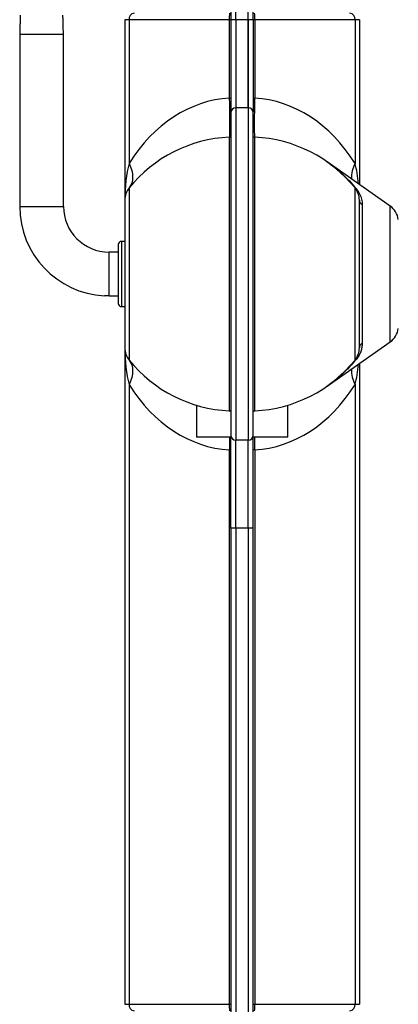
# Model space of a CAD drawing. Units: inches. Extents: x 0 to 10.3, y -0.2 to 7.6.
# Drawn here: x 8.2 to 8.6, y 2.9 to 3.9 of the extents above; entities that cross this region are included whole.
import ezdxf

# ---------------------------------------------------------------- set-up
doc = ezdxf.new("R2010")
doc.units = ezdxf.units.IN
doc.header["$MEASUREMENT"] = 0
doc.layers.add('DIM', color=4, linetype='Continuous')
doc.layers.add('OBJ', color=7, linetype='Continuous')
doc.styles.add('ARIAL', font='ARIAL.TTF')
doc.dimstyles.get("Standard").update_dxf_attribs({"dimtxt": 0.12, "dimasz": 0.12, "dimexe": 0.12, "dimexo": 0.12, "dimgap": 0.12, "dimtad": 0, "dimtih": 1, "dimtoh": 1, "dimdec": 3, "dimlfac": 20, "dimzin": 4, "dimdsep": 46, "dimlunit": 5, "dimtxsty": 'ARIAL', "dimcen": 0.06, "dimclrd": 256, "dimclre": 256, "dimclrt": 256, "dimadec": 0, "dimazin": 1, "dimtfac": 1, "dimtdec": 3, "dimtofl": 0, "dimtmove": 0, "dimatfit": 3, "dimfxl": 0, "dimfrac": 2, "dimtolj": 1, "dimtzin": 0, "dimlwd": 25, "dimlwe": 25, "dimarcsym": 0})

# ---------------------------------------------------------------- blocks, each defined once
blk = doc.blocks.new('*D14')
at = {"layer": 'Defpoints', "color": 0}
for p in [(8.43415, 6.77728), (9.89227, 6.77728), (8.97626, 1.9914)]:
    blk.add_point(p, dxfattribs=at)
at = {"layer": 'DIM', "color": 1, "lineweight": 25}
for p, q in [((8.55415, 6.77728), (10.01227, 6.77728)), ((9.89227, 6.65728), (9.89227, 4.61656)), ((9.89227, 2.1114), (9.89227, 4.13947)), ((9.09626, 1.9914), (10.01227, 1.9914))]:
    blk.add_line(p, q, dxfattribs=at)
at = {"layer": 'DIM', "color": 1}
for points in [[(9.91227, 6.65728), (9.87227, 6.65728), (9.89227, 6.77728)], [(9.87227, 2.1114), (9.91227, 2.1114), (9.89227, 1.9914)]]:
    blk.add_solid(points, dxfattribs=at)
at = {"layer": 'DIM', "insert": (9.89227, 4.37802), "char_height": 0.08, "attachment_point": 5, "style": 'ARIAL'}
blk.add_mtext('\\A1;95 3/4\\P [2,431]', dxfattribs=at)

msp = doc.modelspace()

# ---------------------------------------------------------------- linework, layer by layer
at = {"layer": 'OBJ', "color": 7, "linetype": 'Continuous', "lineweight": -3}
for p, q in [((8.428174, 3.862436), (8.428174, 5.457431)), ((8.440132, 3.778049), (8.440132, 5.457431)), ((8.440131, 3.862436), (8.440131, 4.067669)), ((8.325796, 3.862436), (8.321628, 3.862436)), ((8.321636, 3.862436), (8.321636, 3.689371)), ((8.421934, 3.862436), (8.325796, 3.862436)), ((8.325803, 3.862436), (8.325803, 3.724731)), ((8.423485, 3.862436), (8.421934, 3.862436)), ((8.421935, 3.862436), (8.421935, 3.787251)), ((8.428173, 3.862436), (8.423485, 3.862436)), ((8.423495, 3.862436), (8.423495, 3.773654)), ((8.440131, 3.862436), (8.428173, 3.862436)), ((8.428174, 3.862436), (8.428174, 3.778049)), ((8.44482, 3.862436), (8.440131, 3.862436)), ((8.440132, 3.862436), (8.440132, 3.778049)), ((8.444811, 3.862436), (8.444811, 3.773654)), ((8.446371, 3.862436), (8.44482, 3.862436)), ((8.446371, 3.862436), (8.446371, 3.787251)), ((8.542503, 3.862436), (8.446371, 3.862436)), ((8.542503, 3.862436), (8.542503, 3.724731)), ((8.54667, 3.862436), (8.542503, 3.862436)), ((8.54667, 3.862436), (8.54667, 3.704492)), ((8.22087, 3.848434), (8.241874, 3.848434)), ((8.241874, 3.848434), (8.262877, 3.848434)), ((8.421935, 3.787251), (8.423495, 3.787251)), ((8.444811, 3.787251), (8.446371, 3.787251)), ((8.428174, 3.778049), (8.428174, 3.45925)), ((8.440132, 3.778049), (8.428174, 3.778049)), ((8.440132, 3.778049), (8.440132, 3.45925)), ((8.423486, 3.77336), (8.423486, 3.463938)), ((8.44482, 3.463938), (8.44482, 3.77336)), ((8.421935, 3.749784), (8.421935, 3.487515)), ((8.446371, 3.487515), (8.446371, 3.749784)), ((8.576179, 3.683829), (8.515697, 3.726179)), ((8.325803, 3.701158), (8.325803, 3.536141)), ((8.542503, 3.536141), (8.542503, 3.701158)), ((8.22087, 3.683409), (8.241874, 3.683409)), ((8.241874, 3.683409), (8.262877, 3.683409)), ((8.321636, 3.689371), (8.321636, 3.547928)), ((8.54667, 3.547928), (8.54667, 3.689371)), ((8.549336, 3.685306), (8.549336, 3.551992)), ((8.576179, 3.553469), (8.576179, 3.683829)), ((8.315385, 3.646778), (8.315385, 3.59052)), ((8.31851, 3.649904), (8.31851, 3.587394)), ((8.306634, 3.597656), (8.306634, 3.639652)), ((8.515697, 3.511119), (8.576179, 3.553469)), ((8.321636, 3.547928), (8.321636, 2.918542)), ((8.54667, 3.532806), (8.54667, 2.918542)), ((8.325803, 3.512567), (8.325803, 2.918542)), ((8.542503, 3.512567), (8.542503, 2.918542)), ((8.423754, 3.462375), (8.390396, 3.462375)), ((8.423495, 3.374862), (8.423495, 3.462375)), ((8.440132, 3.45925), (8.428174, 3.45925)), ((8.428174, 3.374862), (8.428174, 3.45925)), ((8.440132, 3.374862), (8.440132, 3.45925)), ((8.47791, 3.462375), (8.444552, 3.462375)), ((8.444811, 3.374862), (8.444811, 3.462375)), ((8.421935, 3.450048), (8.421935, 2.918542)), ((8.423495, 3.450048), (8.421935, 3.450048)), ((8.446371, 3.450048), (8.444811, 3.450048)), ((8.446371, 3.450048), (8.446371, 2.918542)), ((8.428174, 3.374862), (8.423486, 3.374862)), ((8.428174, 3.374862), (8.428174, 2.093415)), ((8.440132, 3.374862), (8.428174, 3.374862)), ((8.440132, 3.374862), (8.440132, 2.093415)), ((8.44482, 3.374862), (8.440132, 3.374862)), ((8.321636, 2.918542), (8.325803, 2.918542)), ((8.325803, 2.918542), (8.421935, 2.918542)), ((8.421935, 2.918542), (8.423486, 2.918542)), ((8.44482, 2.918542), (8.446371, 2.918542)), ((8.446371, 2.918542), (8.542503, 2.918542)), ((8.542503, 2.918542), (8.54667, 2.918542))]:
    msp.add_line(p, q, dxfattribs=at)
at = {"layer": 'OBJ', "color": 7, "linetype": 'Continuous', "lineweight": -3, "flags": 128}
for points in [[(8.421935, 3.749784), (8.423114, 3.749951), (8.423486, 3.750052)], [(8.446371, 3.749784), (8.445193, 3.749951), (8.44482, 3.750052)], [(8.325803, 3.724731), (8.327273, 3.72133), (8.328337, 3.717974), (8.32898, 3.714707), (8.329196, 3.711573), (8.32898, 3.708614), (8.328337, 3.705868), (8.327273, 3.703371), (8.325803, 3.701158)], [(8.325803, 3.536141), (8.327273, 3.533927), (8.328337, 3.531431), (8.32898, 3.528684), (8.329196, 3.525725), (8.32898, 3.522591), (8.328337, 3.519324), (8.327273, 3.515968), (8.325803, 3.512567)], [(8.423486, 3.487246), (8.423114, 3.487348), (8.421935, 3.487515)], [(8.44482, 3.487246), (8.445193, 3.487348), (8.446371, 3.487515)]]:
    msp.add_lwpolyline(points, dxfattribs=at)
at = {"layer": 'OBJ', "color": 7, "linetype": 'Continuous', "lineweight": -3}
for centre, radius, start, end in [((8.331452, 3.863054), 0.00569, 98.020593, 186.229747), ((8.456609, 3.863994), 0.03471, 172.228069, 182.571971), ((8.411696, 3.863994), 0.03471, 357.428029, 7.771931), ((8.536847, 3.863054), 0.005689, 353.770253, 81.979407), ((8.428174, 3.77336), 0.004688, 90, 180), ((8.440132, 3.77336), 0.004688, 0, 90), ((8.427902, 3.618649), 0.13127, 92.605251, 141.057559), ((8.440404, 3.618649), 0.13127, 38.942441, 87.394749), ((8.568031, 3.71123), 0.028878, 152.126994, 182.981423), ((8.340389, 3.689371), 0.018753, 141.057559, 180), ((8.527917, 3.689371), 0.018753, 0, 38.942441), ((8.544485, 3.702807), 0.002579, 219.765455, 254.114654), ((8.306634, 3.683409), 0.085763, 180, 266.951467), ((8.306634, 3.683409), 0.043757, 180, 270), ((8.551435, 3.689589), 0.004769, 182.622862, 243.893158), ((8.565423, 3.668468), 0.018753, 7.157013, 55), ((8.31851, 3.646778), 0.003125, 90, 180), ((8.31851, 3.59052), 0.003125, 180, 270), ((8.565423, 3.56883), 0.018753, 305, 352.842987), ((8.551435, 3.547709), 0.004769, 116.107454, 177.376526), ((8.340389, 3.547928), 0.018753, 180, 218.942441), ((8.527917, 3.547928), 0.018753, 321.057559, 0), ((8.427902, 3.618649), 0.13127, 218.942441, 267.394749), ((8.440404, 3.618649), 0.13127, 272.605251, 321.057559), ((8.544485, 3.534491), 0.002579, 105.885346, 140.234545), ((8.567496, 3.52595), 0.028351, 176.724237, 208.167346), ((8.421558, 3.486384), 0.001192, 14.291971, 71.556766), ((8.446748, 3.486384), 0.001192, 108.443234, 165.708029), ((8.428174, 3.463938), 0.004688, 180, 270), ((8.440132, 3.463938), 0.004688, 270, 0), ((8.331459, 2.917924), 0.005689, 173.769848, 261.980333), ((8.456607, 2.916984), 0.034707, 177.427956, 187.772053), ((8.411699, 2.916984), 0.034707, 352.227947, 2.572044), ((8.536847, 2.917924), 0.005689, 278.019667, 6.230152)]:
    msp.add_arc(centre, radius, start, end, dxfattribs=at)
for centre, major_axis, ratio, start_param, end_param in [((8.427902, 3.618649), (0, 0.168776), 0.7777778, 0.0454702, 0.8911225), ((8.440404, 3.618649), (0, 0.168776), 0.7777778, 5.3920628, 6.2377151), ((8.340389, 3.689371), (0, 0.056259), 0.3333333, 0.8911225, 1.5707963), ((8.527917, 3.689371), (0, 0.056259), 0.3333333, 4.9940798, 5.3920628), ((8.340389, 3.547928), (0, 0.056259), 0.3333333, 1.5707963, 2.2504701), ((8.527917, 3.547928), (0, 0.056259), 0.3333333, 4.0327152, 4.4306982), ((8.427902, 3.618649), (0, 0.168776), 0.7777778, 2.2504701, 3.0961224), ((8.440404, 3.618649), (0, 0.168776), 0.7777778, 3.1870629, 4.0327152)]:
    msp.add_ellipse(centre, major_axis=major_axis, ratio=ratio, start_param=start_param, end_param=end_param, dxfattribs=at)
for points in [[(8.423486, 5.457431), (8.423495, 3.862436)], [(8.44482, 3.862436), (8.44482, 5.457431)], [(8.221435, 3.86692), (8.22087, 3.848434)], [(8.262877, 3.848434), (8.262312, 3.86692)], [(8.22087, 3.848434), (8.22087, 3.683409)], [(8.262877, 3.683409), (8.262877, 3.848434)], [(8.321636, 3.649904), (8.31851, 3.649904)], [(8.315385, 3.639652), (8.306634, 3.639652)], [(8.30671, 3.597646), (8.315385, 3.597646)], [(8.31851, 3.587394), (8.321636, 3.587394)], [(8.390396, 3.492851), (8.390396, 3.462375)], [(8.47791, 3.49268), (8.478425, 3.492944)], [(8.47791, 3.462375), (8.47791, 3.492851)], [(8.423486, 3.374862), (8.423486, 2.093415)], [(8.44482, 2.093415), (8.44482, 3.374862)]]:
    msp.add_open_spline(points, degree=1, dxfattribs=at)
for points, knots in [([(8.421935, 3.787251), (8.421954, 3.785173), (8.421992, 3.780958), (8.422039, 3.77484), (8.422074, 3.76902), (8.422093, 3.76377), (8.422096, 3.759146), (8.422082, 3.755355), (8.422051, 3.752461), (8.422004, 3.75027), (8.42196, 3.749959), (8.421935, 3.749784)], [0, 0, 0, 0, 0.1059299, 0.2149255, 0.3208792, 0.4299094, 0.5357117, 0.6445801, 0.7502916, 0.8590582, 1, 1, 1, 1]), ([(8.446371, 3.749784), (8.446352, 3.749884), (8.446314, 3.750089), (8.446268, 3.751725), (8.446233, 3.754313), (8.446213, 3.757829), (8.44621, 3.762209), (8.446224, 3.767254), (8.446255, 3.772912), (8.446302, 3.77958), (8.446346, 3.784483), (8.446371, 3.787251)], [0, 0, 0, 0, 0.1059287, 0.2149244, 0.3208784, 0.4299096, 0.5357101, 0.6445787, 0.7502907, 0.8590586, 1, 1, 1, 1]), ([(8.515697, 3.726179), (8.515718, 3.726165), (8.518194, 3.724431), (8.523075, 3.720783), (8.530206, 3.714685), (8.537167, 3.707964), (8.541575, 3.702872), (8.543779, 3.700327)], [0, 0, 0, 0, 0.0020738, 0.2498076, 0.4975234, 0.7487803, 1, 1, 1, 1]), ([(8.543779, 3.700327), (8.544356, 3.699578), (8.54627, 3.697091), (8.548183, 3.692968), (8.549225, 3.688703), (8.549309, 3.686118), (8.549336, 3.685306)], [0, 0, 0, 0, 0.146577, 0.4870613, 0.8388326, 1, 1, 1, 1]), ([(8.306634, 3.597656), (8.306535, 3.597667), (8.306338, 3.597687), (8.305755, 3.597739), (8.305035, 3.597786), (8.304235, 3.597814), (8.303456, 3.597819), (8.302778, 3.597804), (8.302294, 3.597784), (8.302044, 3.597769), (8.302065, 3.597771), (8.302072, 3.597771)], [0, 0, 0, 0, 0.11782352, 0.23583147, 0.35419549, 0.4724422, 0.59020583, 0.70780391, 0.82565197, 0.94368818, 1, 1, 1, 1]), ([(8.306634, 3.597656), (8.306686, 3.59765), (8.306774, 3.597641), (8.306674, 3.597652), (8.306634, 3.597656)], [0, 0, 0, 0, 0.5905581, 1, 1, 1, 1]), ([(8.549336, 3.551992), (8.549274, 3.550718), (8.54915, 3.548156), (8.548115, 3.544412), (8.546552, 3.540735), (8.544711, 3.538236), (8.543779, 3.536971)], [0, 0, 0, 0, 0.2527936, 0.5084521, 0.7512095, 1, 1, 1, 1]), ([(8.543779, 3.536971), (8.541609, 3.534461), (8.537266, 3.52944), (8.530341, 3.522753), (8.523882, 3.517142), (8.519641, 3.514041), (8.517875, 3.512749)], [0, 0, 0, 0, 0.2673219, 0.5346795, 0.8061886, 1, 1, 1, 1]), ([(8.516806, 3.511947), (8.516459, 3.511679), (8.516092, 3.511394), (8.515718, 3.511133), (8.515697, 3.511119)], [0, 0, 0, 0, 0.9449753, 1, 1, 1, 1]), ([(8.389881, 3.492943), (8.390056, 3.492872), (8.390237, 3.492798), (8.390392, 3.492682), (8.390396, 3.492679)], [0, 0, 0, 0, 0.9713455, 1, 1, 1, 1]), ([(8.422035, 3.462375), (8.422026, 3.46102), (8.421999, 3.457051), (8.421961, 3.452829), (8.421935, 3.450048)], [0, 0, 0, 0, 0.3414574, 1, 1, 1, 1]), ([(8.446371, 3.450048), (8.446352, 3.45213), (8.446314, 3.456328), (8.446284, 3.460349), (8.44627, 3.462375)], [0, 0, 0, 0, 0.4961189, 1, 1, 1, 1])]:
    msp.add_open_spline(points, degree=3, knots=knots, dxfattribs=at)

# ---------------------------------------------------------------- dimensions: what is measured, and where the dimension line sits
at = {"layer": 'DIM'}
dim = msp.add_linear_dim(base=(9.892272, 6.777285), p1=(8.976264, 1.9914), p2=(8.434153, 6.777285), angle=90, dimstyle='Standard', override={"dimtxt": 0.08, "dimpost": '\\X', "dimclrd": 1, "dimclre": 1}, dxfattribs=at)
dim.commit()
dim.dimension.update_dxf_attribs({"geometry": '*D14', "text_midpoint": (9.892272, 4.378018), "dimtype": 160})

doc.saveas('drawing.dxf')
